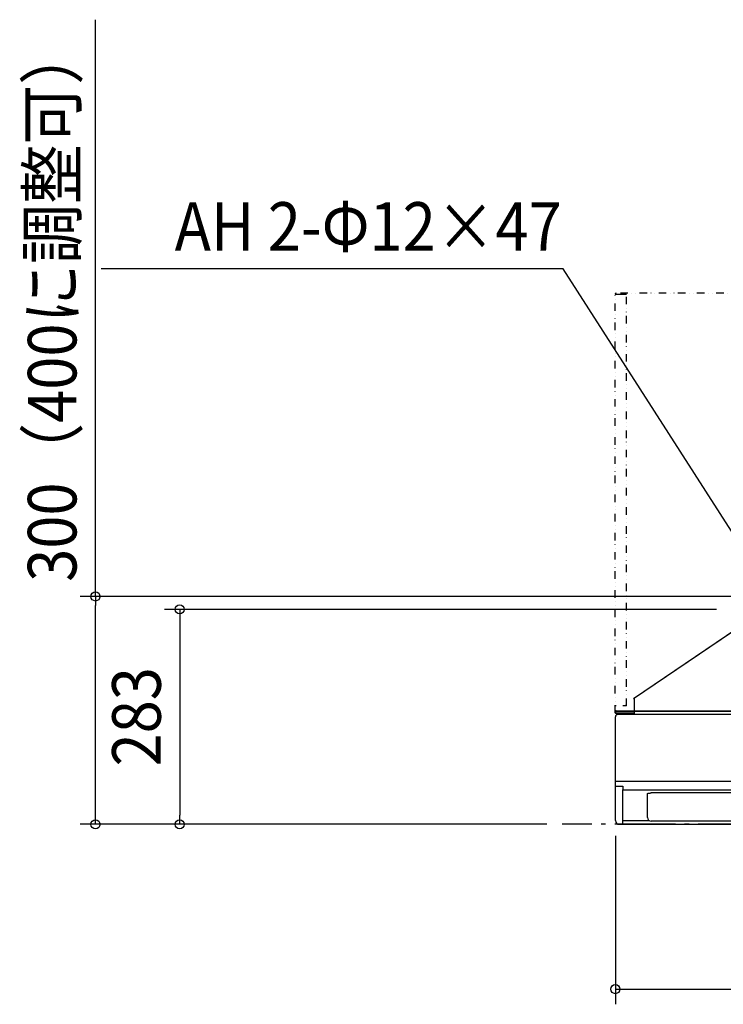
# Model space of a CAD drawing. Extents: x -1234 to 1134, y -237 to 1307.
# Drawn here: x -1234 to -308, y -237 to 1060 of the extents above; entities that cross this region are included whole.
import ezdxf
from ezdxf.enums import TextEntityAlignment as Align

# ---------------------------------------------------------------- set-up
doc = ezdxf.new("R2010")
doc.units = 0
doc.header["$LTSCALE"] = 20
doc.header["$PDMODE"] = 3
doc.header["$PDSIZE"] = -2
doc.linetypes.add('DASHDOT', pattern=[5.5, 4, -0.6, 0.3, -0.6])
doc.linetypes.add('DIVIDE', pattern=[1.25, 0.5, -0.25, 0, -0.25, 0, -0.25])
doc.layers.get('DEFPOINTS').update_dxf_attribs({"linetype": 'CONTINUOUS'})
for name, color, linetype in [('BASIS', 6, 'DASHDOT'), ('DETAIL', 5, 'CONTINUOUS'), ('NOTE', 4, 'CONTINUOUS'), ('OUTLINE', 3, 'CONTINUOUS'), ('SIZE', 30, 'CONTINUOUS')]:
    doc.layers.add(name, color=color, linetype=linetype)
doc.styles.get("Standard").update_dxf_attribs({"font": 'SIMPLEX.shx', "width": 0.9, "height": 64, "bigfont": 'BIGFONT.shx'})

msp = doc.modelspace()

# ---------------------------------------------------------------- linework, layer by layer
at = {"layer": 'BASIS', "color": 6, "linetype": 'DASHDOT'}
msp.add_line((509.3, 0), (-519.9, 0), dxfattribs=at)
at = {"layer": 'DEFPOINTS', "color": 30, "linetype": 'CONTINUOUS'}
for p in [(-1134.3, 300.2), (-1023.3, 0), (-519.9, 0), (-519.9, 0), (-449.8, 5)]:
    msp.add_point(p, dxfattribs=at)
at = {"layer": 'DETAIL', "color": 5, "linetype": 'DIVIDE'}
for p, q in [((-450, 147.1), (-450, 698.5)), ((448.8, 699.7), (-448.8, 699.7)), ((-435, 155.9), (-435, 698.5))]:
    msp.add_line(p, q, dxfattribs=at)
at = {"layer": 'DETAIL', "color": 5, "linetype": 'DASHDOT'}
for p, q in [((-450, 698.5), (-448.8, 698.5)), ((-448.8, 698.5), (-435, 698.5))]:
    msp.add_line(p, q, dxfattribs=at)
at = {"layer": 'DETAIL', "color": 5, "linetype": 'CONTINUOUS'}
for p, q in [((-425.8, 165.9), (-282, 263.3)), ((-448.8, 155.9), (-450, 155.9)), ((-435, 155.9), (-440, 155.9)), ((-437, 155.9), (-435, 157.9)), ((-425.8, 165.9), (-424.8, 165.2)), ((-424.8, 145.2), (-424.8, 165.2)), ((-450, 150.1), (-448.8, 150.1)), ((-449.4, 147.1), (-449.4, 150.1)), ((-449.4, 147.1), (-424.8, 147.1)), ((-448.8, 149.5), (-448.8, 150.1)), ((-448.8, 149.5), (-448.8, 148.9)), ((-448.8, 149.5), (448.8, 149.5)), ((-448.8, 148.9), (446.8, 148.9)), ((-448.8, 146.5), (-424.8, 146.5)), ((-447.8, 144.7), (-447.8, 145.9)), ((-446.8, 144.7), (-447.8, 144.7)), ((-446.8, 149.5), (-446.8, 148.9)), ((-279.8, 144.7), (-446.8, 144.7)), ((-445.8, 144.7), (-445.8, 145.9)), ((-449.8, 5), (-449.8, 141.7)), ((-449.8, 57), (449.2, 57)), ((-449.2, 50.1), (-440, 50.1)), ((-440, 50.1), (-440, 45.3)), ((-440, 0), (-440, 45.3)), ((-440, 45.3), (440, 45.3)), ((-407.5, 40.4), (-407.5, 40.5)), ((-407.5, 40.5), (-407.5, 40.5)), ((-407.5, 40.5), (-407.5, 40.5)), ((-407.5, 40.5), (-407.5, 40.5)), ((-407.5, 40.5), (-407.5, 40.5)), ((-407.5, 40.5), (-407.5, 40.5)), ((-407.5, 40.5), (-407.5, 40.5)), ((-407.5, 40.5), (-407.5, 40.5)), ((-407.5, 40.5), (-407.5, 40.5)), ((-407.5, 40.5), (-407.4, 40.5)), ((-407.5, 40.3), (-407.5, 40.4)), ((-407.5, 40.4), (-407.5, 40.4)), ((-407.5, 40.4), (-407.5, 40.4)), ((-407.5, 40.4), (-407.5, 40.4)), ((-407.5, 40.4), (-407.5, 40.4)), ((-407.5, 40.4), (-407.5, 40.4)), ((-407.5, 40.4), (-407.5, 40.4)), ((-407.5, 40.4), (-407.5, 40.4)), ((-407.5, 40.4), (-407.5, 40.4)), ((-407.5, 40.4), (-407.5, 40.4)), ((-407.5, 40.4), (-407.5, 40.4)), ((-407.5, 40.4), (-407.5, 40.4)), ((-407.5, 40.4), (-407.5, 40.4)), ((-407.5, 40.4), (-407.5, 40.4)), ((-407.5, 40.4), (-407.5, 40.4)), ((-407.5, 40.4), (-407.5, 40.4)), ((-407.5, 40.4), (-407.5, 40.4)), ((-407.5, 40.4), (-407.5, 40.4)), ((-407.5, 40.2), (-407.5, 40.3)), ((-407.5, 40.3), (-407.5, 40.3)), ((-407.5, 40.3), (-407.5, 40.3)), ((-407.5, 40.3), (-407.5, 40.3)), ((-407.5, 40.3), (-407.5, 40.3)), ((-407.5, 40.3), (-407.5, 40.3)), ((-407.5, 40.3), (-407.5, 40.3)), ((-407.5, 40.3), (-407.5, 40.3)), ((-407.5, 40.3), (-407.5, 40.3)), ((-407.5, 40.3), (-407.5, 40.3)), ((-407.5, 40.3), (-407.5, 40.3)), ((-407.5, 40.3), (-407.5, 40.3)), ((-407.5, 40.3), (-407.5, 40.3)), ((-407.5, 40.3), (-407.5, 40.3)), ((-407.5, 40.3), (-407.5, 40.3)), ((-407.5, 40.3), (-407.5, 40.3)), ((-407.5, 40.3), (-407.5, 40.3)), ((-407.5, 40.3), (-407.5, 40.3)), ((-407.5, 9.1), (-407.5, 40.2)), ((-407.5, 40.2), (-407.5, 40.2)), ((-407.5, 40.2), (-407.5, 40.2)), ((-407.5, 40.2), (-407.5, 40.2)), ((-407.5, 40.2), (-407.5, 40.2)), ((-407.5, 40.2), (-407.5, 40.2)), ((-407.5, 40.2), (-407.5, 40.2)), ((-407.5, 40.2), (-407.5, 40.2)), ((-407.5, 40.2), (-407.5, 40.2)), ((-407.5, 40.2), (-407.5, 40.2)), ((-407.5, 40.2), (-407.5, 40.2)), ((-407.5, 40.2), (-407.5, 40.2)), ((-407.5, 40.2), (-407.5, 40.2)), ((-407.4, 40.6), (-407.4, 40.7)), ((-407.4, 40.7), (-407.4, 40.7)), ((-407.4, 40.7), (-407.4, 40.7)), ((-407.4, 40.7), (-407.4, 40.7)), ((-407.4, 40.7), (-407.4, 40.7)), ((-407.4, 40.7), (-407.4, 40.7)), ((-407.4, 40.7), (-407.4, 40.7)), ((-407.4, 40.7), (-407.4, 40.7)), ((-407.4, 40.7), (-407.4, 40.7)), ((-407.4, 40.7), (-407.4, 40.7)), ((-407.4, 40.7), (-407.4, 40.7)), ((-407.4, 40.7), (-407.4, 40.7)), ((-407.4, 40.7), (-407.4, 40.7)), ((-407.4, 40.7), (-407.3, 40.7)), ((-407.4, 40.5), (-407.4, 40.6)), ((-407.4, 40.6), (-407.4, 40.6)), ((-407.4, 40.6), (-407.4, 40.6)), ((-407.4, 40.6), (-407.4, 40.6)), ((-407.4, 40.6), (-407.4, 40.6)), ((-407.4, 40.6), (-407.4, 40.6)), ((-407.4, 40.6), (-407.4, 40.6)), ((-407.4, 40.6), (-407.4, 40.6)), ((-407.4, 40.6), (-407.4, 40.6)), ((-407.4, 40.6), (-407.4, 40.6)), ((-407.4, 40.6), (-407.4, 40.6)), ((-407.4, 40.6), (-407.4, 40.6)), ((-407.4, 40.6), (-407.4, 40.6)), ((-407.4, 40.6), (-407.4, 40.6)), ((-407.4, 40.6), (-407.4, 40.6)), ((-407.4, 40.6), (-407.4, 40.6)), ((-407.4, 40.6), (-407.4, 40.6)), ((-407.4, 40.6), (-407.4, 40.6)), ((-407.4, 40.6), (-407.4, 40.6)), ((-407.4, 40.6), (-407.4, 40.6)), ((-407.4, 40.5), (-407.4, 40.5)), ((-407.4, 40.5), (-407.4, 40.5)), ((-407.4, 40.5), (-407.4, 40.5)), ((-407.4, 40.5), (-407.4, 40.5)), ((-407.4, 40.5), (-407.4, 40.5)), ((-407.4, 40.5), (-407.4, 40.5)), ((-407.4, 40.5), (-407.4, 40.5)), ((-407.4, 40.5), (-407.4, 40.5)), ((-407.4, 40.5), (-407.4, 40.5)), ((-407.3, 40.8), (-407.2, 40.9)), ((-407.3, 40.7), (-407.3, 40.8)), ((-407.3, 40.8), (-407.3, 40.8)), ((-407.3, 40.8), (-407.3, 40.8)), ((-407.3, 40.8), (-407.3, 40.8)), ((-407.3, 40.8), (-407.3, 40.8)), ((-407.3, 40.8), (-407.3, 40.8)), ((-407.3, 40.8), (-407.3, 40.8)), ((-407.3, 40.8), (-407.3, 40.8)), ((-407.3, 40.8), (-407.3, 40.8)), ((-407.3, 40.8), (-407.3, 40.8)), ((-407.3, 40.8), (-407.3, 40.8)), ((-407.3, 40.8), (-407.3, 40.8)), ((-407.3, 40.8), (-407.3, 40.8)), ((-407.3, 40.8), (-407.3, 40.8)), ((-407.3, 40.8), (-407.3, 40.8)), ((-407.3, 40.8), (-407.3, 40.8)), ((-407.3, 40.8), (-407.3, 40.8)), ((-407.3, 40.8), (-407.3, 40.8)), ((-407.3, 40.8), (-407.3, 40.8)), ((-407.3, 40.8), (-407.3, 40.8)), ((-407.3, 40.7), (-407.3, 40.7)), ((-407.3, 40.7), (-407.3, 40.7)), ((-407.3, 40.7), (-407.3, 40.7)), ((-407.3, 40.7), (-407.3, 40.7)), ((-407.3, 40.7), (-407.3, 40.7)), ((-407.3, 40.7), (-407.3, 40.7)), ((-407.3, 40.7), (-407.3, 40.7)), ((-407.2, 40.9), (-407.2, 40.9)), ((-407.2, 40.9), (-407.2, 40.9)), ((-407.2, 40.9), (-407.2, 40.9)), ((-407.2, 40.9), (-407.2, 40.9)), ((-407.2, 40.9), (-407.2, 40.9)), ((-407.2, 40.9), (-407.2, 40.9)), ((-407.2, 40.9), (-407.2, 40.9)), ((-407.2, 40.9), (-407.2, 40.9)), ((-407.2, 40.9), (-407.2, 40.9)), ((-407.2, 40.9), (-407.2, 40.9)), ((-407.2, 40.9), (-407.2, 40.9)), ((-407.2, 40.9), (-407.2, 40.9)), ((-407.2, 40.9), (-407.2, 40.9)), ((-407.2, 40.9), (-407.2, 40.9)), ((-407.2, 40.9), (-407.2, 40.9)), ((-407.2, 40.9), (-407.2, 40.9)), ((-407.2, 40.9), (-407.2, 40.9)), ((-407.2, 40.9), (-407.2, 40.9)), ((-407.2, 40.9), (-407.2, 40.9)), ((-407.2, 40.9), (-407.2, 40.9)), ((-407.2, 40.9), (-407.2, 40.9)), ((-407.2, 40.9), (-407.2, 40.9)), ((-407.2, 40.9), (-407.2, 40.9)), ((-407.2, 40.9), (-407.2, 40.9)), ((-407.2, 40.9), (-407.2, 40.9)), ((-407.2, 40.9), (-407.1, 40.9)), ((-407.1, 40.9), (-407.1, 41)), ((-407.1, 41), (-407.1, 41)), ((-407.1, 41), (-407.1, 41)), ((-407.1, 41), (-407.1, 41)), ((-407.1, 41), (-407.1, 41)), ((-407.1, 41), (-407.1, 41)), ((-407.1, 41), (-407.1, 41)), ((-407.1, 41), (-407.1, 41)), ((-407.1, 41), (-407.1, 41)), ((-407.1, 41), (-407.1, 41)), ((-407.1, 41), (-407.1, 41)), ((-407.1, 41), (-407.1, 41)), ((-407.1, 41), (-407.1, 41)), ((-407.1, 41), (-407.1, 41)), ((-407.1, 41), (-407.1, 41)), ((-407.1, 41), (-407.1, 41)), ((-407.1, 41), (-407.1, 41)), ((-407.1, 41), (-407.1, 41)), ((-407.1, 41), (-407.1, 41)), ((-407.1, 41), (-407.1, 41)), ((-407.1, 41), (-407.1, 41)), ((-407.1, 41), (-407.1, 41)), ((-407.1, 41), (-407.1, 41)), ((-407.1, 41), (-407.1, 41)), ((-407.1, 41), (-407.1, 41)), ((-407.1, 41), (-407.1, 41)), ((-407.1, 41), (-407, 41)), ((-407, 41), (-407, 41.1)), ((-407, 41.1), (-407, 41.1)), ((-407, 41.1), (-407, 41.1)), ((-407, 41.1), (-407, 41.1)), ((-407, 41.1), (-407, 41.1)), ((-407, 41.1), (-407, 41.1)), ((-407, 41.1), (-407, 41.1)), ((-407, 41.1), (-407, 41.1)), ((-407, 41.1), (-407, 41.1)), ((-407, 41.1), (-407, 41.1)), ((-407, 41.1), (-407, 41.1)), ((-407, 41.1), (-407, 41.1)), ((-407, 41.1), (-407, 41.1)), ((-407, 41.1), (-407, 41.1)), ((-407, 41.1), (-407, 41.1)), ((-407, 41.1), (-406.9, 41.1)), ((-407, 41), (-407, 41)), ((-407, 41), (-407, 41)), ((-407, 41), (-407, 41)), ((-407, 41), (-407, 41)), ((-407, 41), (-407, 41)), ((-407, 41), (-407, 41)), ((-407, 41), (-407, 41)), ((-407, 41), (-407, 41)), ((-407, 41), (-407, 41)), ((-407, 41), (-407, 41)), ((-407, 41), (-407, 41)), ((-407, 41), (-407, 41)), ((-406.9, 41.1), (-406.9, 41.1)), ((-406.9, 41.1), (-406.9, 41.1)), ((-406.9, 41.1), (-406.9, 41.1)), ((-406.9, 41.1), (-406.9, 41.1)), ((-406.9, 41.1), (-406.9, 41.1)), ((-406.9, 41.1), (-406.9, 41.1)), ((-406.9, 41.1), (-406.9, 41.1)), ((-406.9, 41.1), (-406.9, 41.1)), ((-406.9, 41.1), (-406.9, 41.1)), ((-406.9, 41.1), (-406.9, 41.1)), ((-406.9, 41.1), (-406.9, 41.1)), ((-406.9, 41.1), (-406.9, 41.1)), ((-406.9, 41.1), (-406.9, 41.1)), ((-406.9, 41.1), (-406.9, 41.1)), ((-406.9, 41.1), (-406.9, 41.1)), ((-406.9, 41.1), (-406.9, 41.1)), ((-406.9, 41.1), (-406.9, 41.1)), ((-406.9, 41.1), (-406.9, 41.1)), ((-406.9, 41.1), (-406.9, 41.1)), ((-406.9, 41.1), (-406.9, 41.1)), ((-406.9, 41.1), (-406.9, 41.1)), ((-406.9, 41.1), (-406.9, 41.1)), ((-406.9, 41.1), (-406.9, 41.1)), ((-406.9, 41.1), (-406.9, 41.1)), ((-406.9, 41.1), (-406.9, 41.1)), ((-406.9, 41.1), (-406.9, 41.1)), ((-406.9, 41.1), (-406.9, 41.1)), ((-406.9, 41.1), (-406.9, 41.1)), ((-406.9, 41.1), (-406.9, 41.1)), ((-406.9, 41.1), (-406.8, 41.1)), ((-406.8, 41.1), (-406.8, 41.1)), ((-406.8, 41.1), (-406.8, 41.1)), ((-406.8, 41.1), (-406.8, 41.1)), ((-406.8, 41.1), (-406.8, 41.1)), ((-406.8, 41.1), (-406.8, 41.1)), ((-406.8, 41.1), (-406.8, 41.2)), ((-406.8, 41.2), (-406.8, 41.2)), ((-406.8, 41.2), (-406.8, 41.2)), ((-406.8, 41.2), (-406.7, 41.2)), ((-406.8, 41.1), (-406.8, 41.1)), ((-406.8, 41.1), (-406.8, 41.1)), ((-406.8, 41.1), (-406.8, 41.1)), ((-406.8, 41.1), (-406.8, 41.1)), ((-406.8, 41.1), (-406.8, 41.1)), ((-406.8, 41.1), (-406.8, 41.1)), ((-406.8, 41.1), (-406.8, 41.1)), ((-406.8, 41.1), (-406.8, 41.1)), ((-406.8, 41.1), (-406.8, 41.1)), ((-406.8, 41.1), (-406.8, 41.1)), ((-406.8, 41.1), (-406.8, 41.1)), ((-406.8, 41.1), (-406.8, 41.1)), ((-406.8, 41.1), (-406.8, 41.1)), ((-406.8, 41.1), (-406.8, 41.1)), ((-406.8, 41.1), (-406.8, 41.1)), ((-406.8, 41.1), (-406.8, 41.1)), ((-406.8, 41.1), (-406.8, 41.1)), ((-406.8, 41.1), (-406.8, 41.1)), ((-406.8, 41.1), (-406.8, 41.1)), ((-406.8, 41.1), (-406.8, 41.1)), ((-406.8, 41.1), (-406.8, 41.1)), ((-406.8, 41.1), (-406.8, 41.1)), ((-406.8, 41.1), (-406.8, 41.1)), ((-406.8, 41.1), (-406.8, 41.1)), ((-406.8, 41.1), (-406.8, 41.1)), ((-406.8, 41.1), (-406.8, 41.1)), ((-406.8, 41.1), (-406.8, 41.1)), ((-406.8, 41.1), (-406.8, 41.1)), ((-406.7, 41.2), (-406.7, 41.2)), ((-406.7, 41.2), (-406.7, 41.2)), ((-406.7, 41.2), (-406.7, 41.2)), ((-406.7, 41.2), (-406.7, 41.2)), ((-406.7, 41.2), (-406.7, 41.2)), ((-406.7, 41.2), (-406.7, 41.2)), ((-406.7, 41.2), (-406.7, 41.2)), ((-406.7, 41.2), (-406.7, 41.2)), ((-406.7, 41.2), (-406.7, 41.2)), ((-406.7, 41.2), (-406.7, 41.2)), ((-406.7, 41.2), (-406.7, 41.2)), ((-406.7, 41.2), (-406.7, 41.2)), ((-406.7, 41.2), (-406.7, 41.2)), ((-406.7, 41.2), (-406.7, 41.2)), ((-406.7, 41.2), (-406.7, 41.2)), ((-406.7, 41.2), (-406.7, 41.2)), ((-406.7, 41.2), (-406.7, 41.2)), ((-406.7, 41.2), (-406.7, 41.2)), ((-406.7, 41.2), (-406.7, 41.2)), ((-406.7, 41.2), (-406.7, 41.2)), ((-406.7, 41.2), (-406.7, 41.2)), ((-406.7, 41.2), (-406.7, 41.2)), ((-406.7, 41.2), (-406.7, 41.2)), ((-406.7, 41.2), (-406.7, 41.2)), ((-406.7, 41.2), (-406.7, 41.2)), ((-406.7, 41.2), (-406.7, 41.2)), ((-406.7, 41.2), (-406.7, 41.2)), ((-406.7, 41.2), (-406.7, 41.2)), ((-406.7, 41.2), (-406.7, 41.2)), ((-406.7, 41.2), (-406.7, 41.2)), ((-406.7, 41.2), (-406.7, 41.2)), ((-406.7, 41.2), (-406.7, 41.2)), ((-406.7, 41.2), (-406.7, 41.2)), ((-406.7, 41.2), (-406.7, 41.2)), ((-406.7, 41.2), (-406.7, 41.2)), ((-406.7, 41.2), (-406.7, 41.2)), ((-406.7, 41.2), (-406.7, 41.2)), ((-406.7, 41.2), (-406.7, 41.2)), ((-406.7, 41.2), (-406.7, 41.2)), ((-406.7, 41.2), (-406.7, 41.2)), ((-406.7, 41.2), (-406.7, 41.2)), ((-406.7, 41.2), (-406.7, 41.2)), ((-406.7, 41.2), (-406.7, 41.2)), ((-406.7, 41.2), (-406.7, 41.2)), ((-406.7, 41.2), (-406.7, 41.2)), ((-406.7, 41.2), (-406.7, 41.2)), ((-406.7, 41.2), (-406.7, 41.2)), ((-406.7, 41.2), (-406.7, 41.2)), ((-406.7, 41.2), (-406.6, 41.2)), ((-406.6, 41.2), (-406.6, 41.2)), ((-406.6, 41.2), (-406.6, 41.2)), ((-406.6, 41.2), (-406.6, 41.2)), ((-406.6, 41.2), (-406.6, 41.2)), ((-406.6, 41.2), (-406.6, 41.2)), ((-406.6, 41.2), (-406.6, 41.2)), ((-406.6, 41.2), (-406.6, 41.2)), ((-406.6, 41.2), (-406.6, 41.2)), ((-406.6, 41.2), (-406.6, 41.2)), ((-406.6, 41.2), (-406.6, 41.2)), ((-406.6, 41.2), (-406.6, 41.2)), ((-406.6, 41.2), (-406.6, 41.2)), ((-406.6, 41.2), (-406.6, 41.2)), ((-406.6, 41.2), (-406.6, 41.2)), ((-406.6, 41.2), (-406.6, 41.2)), ((-406.6, 41.2), (-406.6, 41.2)), ((-406.6, 41.2), (-406.6, 41.2)), ((-406.6, 41.2), (-406.6, 41.2)), ((-406.6, 41.2), (-406.6, 41.2)), ((-406.6, 41.2), (-406.6, 41.2)), ((-406.6, 41.2), (-406.6, 41.2)), ((-406.6, 41.2), (-406.6, 41.2)), ((-406.6, 41.2), (-406.6, 41.2)), ((-406.6, 41.2), (-406.6, 41.2)), ((-406.6, 41.2), (-406.6, 41.2)), ((-406.6, 41.2), (-406.6, 41.2)), ((-406.6, 41.2), (-406.6, 41.2)), ((-406.6, 41.2), (-406.6, 41.2)), ((-406.6, 41.2), (-406.6, 41.2)), ((-406.6, 41.2), (-406.6, 41.2)), ((-406.6, 41.2), (-406.6, 41.2)), ((-406.6, 41.2), (-406.6, 41.2)), ((-406.6, 41.2), (-406.6, 41.2)), ((-406.6, 41.2), (-406.6, 41.2)), ((-406.6, 41.2), (-406.6, 41.2)), ((-406.6, 41.2), (-406.6, 41.2)), ((-406.6, 41.2), (-406.6, 41.2)), ((-406.6, 41.2), (-406.6, 41.2)), ((-406.6, 41.2), (-406.6, 41.2)), ((-406.6, 41.2), (-406.6, 41.2)), ((-406.6, 41.2), (-406.6, 41.2)), ((-406.6, 41.2), (-406.6, 41.2)), ((-406.6, 41.2), (-406.6, 41.2)), ((-406.6, 41.2), (-406.6, 41.2)), ((-406.6, 41.2), (-406.6, 41.2)), ((-406.6, 41.2), (-406.6, 41.2)), ((-406.6, 41.2), (-406.6, 41.2)), ((-406.6, 41.2), (-406.6, 41.2)), ((-406.6, 41.2), (-406.6, 41.2)), ((-406.6, 41.2), (-406.6, 41.2)), ((-406.6, 41.2), (-406.6, 41.2)), ((-406.6, 41.2), (-406.6, 41.2)), ((-406.6, 41.2), (-406.6, 41.2)), ((-406.6, 41.2), (-406.6, 41.2)), ((-406.6, 41.2), (-406.6, 41.2)), ((-406.6, 41.2), (-406.6, 41.2)), ((-406.6, 41.2), (-406.6, 41.2)), ((-406.6, 41.2), (-406.6, 41.2)), ((-406.6, 41.2), (-406.6, 41.2)), ((-406.6, 41.2), (-406.6, 41.2)), ((-406.6, 41.2), (-406.6, 41.2)), ((-406.6, 41.2), (-406.5, 41.2)), ((-406.5, 41.2), (-406.5, 41.2)), ((-406.5, 41.2), (-406.5, 41.2)), ((-406.5, 41.2), (-406.5, 41.2)), ((-406.5, 41.2), (-406.5, 41.2)), ((-406.5, 41.2), (-406.5, 41.2)), ((-406.5, 41.2), (-406.5, 41.2)), ((-406.5, 41.2), (-406.5, 41.2)), ((-406.5, 41.2), (-406.5, 41.2)), ((-406.5, 41.2), (-406.5, 41.2)), ((-406.5, 41.2), (-406.5, 41.2)), ((-406.5, 41.2), (-406.5, 41.2)), ((-406.5, 41.2), (-406.5, 41.2)), ((-406.5, 41.2), (-406.5, 41.2)), ((-406.5, 41.2), (-406.5, 41.2)), ((-406.5, 41.2), (-406.5, 41.2)), ((-406.5, 41.2), (-406.5, 41.2)), ((-406.5, 41.2), (-406.5, 41.2)), ((-406.5, 41.2), (-406.5, 41.2)), ((-406.5, 41.2), (-406.5, 41.2)), ((-406.5, 41.2), (-406.5, 41.2)), ((-406.5, 41.2), (-406.5, 41.2)), ((-406.5, 41.2), (-406.5, 41.2)), ((-406.5, 41.2), (-406.5, 41.2)), ((-406.5, 41.2), (-406.5, 41.2)), ((-406.5, 41.2), (-406.5, 41.2)), ((-406.5, 41.2), (-406.5, 41.2)), ((-406.5, 41.2), (-406.5, 41.2)), ((-406.5, 41.2), (-406.5, 41.2)), ((-406.5, 41.2), (-406.5, 41.2)), ((-406.5, 41.2), (-406.5, 41.2)), ((-406.5, 41.2), (-406.5, 41.2)), ((-406.5, 41.2), (-406.5, 41.2)), ((-406.5, 41.2), (-406.5, 41.2)), ((-406.5, 41.2), (-406.5, 41.2)), ((-406.5, 41.2), (-406.5, 41.2)), ((-406.5, 41.2), (-406.5, 41.2)), ((-406.5, 41.2), (-406.5, 41.2)), ((-406.5, 41.2), (-406.5, 41.2)), ((-406.5, 41.2), (-406.5, 41.2)), ((-406.5, 41.2), (-406.5, 41.2)), ((-406.5, 41.2), (-406.5, 41.2)), ((-406.5, 41.2), (-406.5, 41.2)), ((-406.5, 41.2), (-406.5, 41.2)), ((-406.5, 41.2), (-406.5, 41.2)), ((-406.5, 41.2), (-406.5, 41.2)), ((-406.5, 41.2), (-406.5, 41.2)), ((-406.5, 41.2), (-406.5, 41.2)), ((-406.5, 41.2), (-406.5, 41.2)), ((-406.5, 41.2), (-406.5, 41.2)), ((-406.5, 41.2), (-406.5, 41.2)), ((-406.5, 41.2), (-406.5, 41.2)), ((-406.5, 41.2), (-406.5, 41.2)), ((-406.5, 41.2), (-406.5, 41.2)), ((-406.5, 41.2), (-406.5, 41.2)), ((-406.5, 41.2), (-406.5, 41.2)), ((-406.5, 41.2), (-406.5, 41.2)), ((-406.5, 41.2), (-406.5, 41.2)), ((-406.5, 41.2), (-406.5, 41.2)), ((-406.5, 41.2), (-406.5, 41.2)), ((-406.5, 41.2), (-406.5, 41.2)), ((-406.5, 41.2), (-406.4, 41.2)), ((-406.4, 41.2), (-406.4, 41.2)), ((-406.4, 41.2), (-406.4, 41.2)), ((-406.4, 41.2), (-406.4, 41.2)), ((-406.4, 41.2), (-406.4, 41.2)), ((-406.4, 41.2), (-406.4, 41.2)), ((-406.4, 41.2), (-406.4, 41.2)), ((-406.4, 41.2), (-406.4, 41.2)), ((-406.4, 41.2), (-406.4, 41.2)), ((-406.4, 41.2), (-406.4, 41.2)), ((-406.4, 41.2), (-406.4, 41.2)), ((-406.4, 41.2), (-406.4, 41.2)), ((-406.4, 41.2), (-406.4, 41.2)), ((-406.4, 41.2), (-406.4, 41.2)), ((-406.4, 41.2), (-406.4, 41.2)), ((-406.4, 41.2), (-406.4, 41.2)), ((-406.4, 41.2), (-406.4, 41.2)), ((-406.4, 41.2), (-406.4, 41.2)), ((-406.4, 41.2), (-406.4, 41.2)), ((-406.4, 41.2), (-406.4, 41.2)), ((-406.4, 41.2), (-406.4, 41.2)), ((-406.4, 41.2), (-406.4, 41.2)), ((-406.4, 41.2), (-406.4, 41.2)), ((-406.4, 41.2), (-406.4, 41.2)), ((-406.4, 41.2), (-406.4, 41.2)), ((-406.4, 41.2), (-406.4, 41.2)), ((-406.4, 41.2), (-406.4, 41.2)), ((-406.4, 41.2), (-406.4, 41.2)), ((-406.4, 41.2), (-406.4, 41.2)), ((-406.4, 41.2), (-406.4, 41.2)), ((-406.4, 41.2), (-406.4, 41.2)), ((-406.4, 41.2), (-406.4, 41.2)), ((-406.4, 41.2), (-406.4, 41.2)), ((-406.4, 41.2), (-406.4, 41.2)), ((-406.4, 41.2), (-406.4, 41.2)), ((-406.4, 41.2), (-406.4, 41.2)), ((-406.4, 41.2), (-406.4, 41.2)), ((-406.4, 41.2), (-406.4, 41.2)), ((-406.4, 41.2), (-406.4, 41.2)), ((-406.4, 41.2), (-406.4, 41.2)), ((-406.4, 41.2), (-406.4, 41.2)), ((-406.4, 41.2), (-406.4, 41.2)), ((-406.4, 41.2), (-406.4, 41.2)), ((-406.4, 41.2), (-406.4, 41.2)), ((-406.4, 41.2), (-406.4, 41.2)), ((-406.4, 41.2), (-406.4, 41.2)), ((-406.4, 41.2), (-406.4, 41.2)), ((-406.4, 41.2), (-406.4, 41.2)), ((-406.4, 41.2), (-406.4, 41.2)), ((-406.4, 41.2), (-406.3, 41.2)), ((-406.3, 41.2), (-406.3, 41.2)), ((-406.3, 41.2), (-406.3, 41.2)), ((-406.3, 41.2), (-406.3, 41.2)), ((-406.3, 41.2), (-406.3, 41.2)), ((-406.3, 41.2), (-406.3, 41.2)), ((-406.3, 41.2), (-406.3, 41.2)), ((-406.3, 41.2), (-406.3, 41.2)), ((-406.3, 41.2), (-406.3, 41.2)), ((-406.3, 41.2), (-406.3, 41.2)), ((-406.3, 41.2), (-406.3, 41.2)), ((-406.3, 41.2), (-406.3, 41.2)), ((-406.3, 41.2), (-406.3, 41.2)), ((-406.3, 41.2), (-406.3, 41.2)), ((-406.3, 41.2), (-406.3, 41.2)), ((-406.3, 41.2), (-406.3, 41.2)), ((-406.3, 41.2), (-406.3, 41.2)), ((-406.3, 41.2), (-406.3, 41.2)), ((-406.3, 41.2), (-406.3, 41.2)), ((-406.3, 41.2), (-406.3, 41.2)), ((-406.3, 41.2), (-406.3, 41.2)), ((-406.3, 41.2), (-406.3, 41.2)), ((-406.3, 41.2), (-406.3, 41.2)), ((-406.3, 41.2), (-406.3, 41.2)), ((-406.3, 41.2), (-406.3, 41.2)), ((-406.3, 41.2), (-406.3, 41.2)), ((-406.3, 41.2), (-406.3, 41.2)), ((-406.3, 41.2), (-406.3, 41.2)), ((-406.3, 41.2), (-406.3, 41.2)), ((-406.3, 41.2), (-406.3, 41.2)), ((-406.3, 41.2), (-406.3, 41.2)), ((-406.3, 41.2), (-406.3, 41.2)), ((-406.3, 41.2), (-406.3, 41.2)), ((-406.3, 41.2), (-406.3, 41.2)), ((-406.3, 41.2), (-406.3, 41.2)), ((-406.3, 41.2), (-406.3, 41.2)), ((-406.3, 41.2), (-406.3, 41.2)), ((-406.3, 41.2), (-406.2, 41.2)), ((-406.2, 41.2), (-406.2, 41.2)), ((-406.2, 41.2), (-406.2, 41.2)), ((-406.2, 41.2), (-406.2, 41.2)), ((-406.2, 41.2), (-406.2, 41.2)), ((-406.2, 41.2), (-406.2, 41.2)), ((-406.2, 41.2), (-406.2, 41.2)), ((-406.2, 41.2), (-406.2, 41.2)), ((-406.2, 41.2), (-406.2, 41.2)), ((-406.2, 41.2), (-406.2, 41.2)), ((-406.2, 41.2), (-406.2, 41.2)), ((-406.2, 41.2), (-406.2, 41.2)), ((-406.2, 41.2), (-406.2, 41.2)), ((-406.2, 41.2), (-406.2, 41.2)), ((-406.2, 41.2), (-406.2, 41.2)), ((-406.2, 41.2), (-406.2, 41.2)), ((-406.2, 41.2), (-406.2, 41.2)), ((-406.2, 41.2), (-406.2, 41.2)), ((-406.2, 41.2), (-406.2, 41.2)), ((-406.2, 41.2), (-406.2, 41.2)), ((-406.2, 41.2), (-406.2, 41.2)), ((-406.2, 41.2), (-406.2, 41.2)), ((-406.2, 41.2), (-406.2, 41.2)), ((-406.2, 41.2), (-406.2, 41.2)), ((-406.2, 41.2), (-406.2, 41.2)), ((-406.2, 41.2), (-406.2, 41.2)), ((-406.2, 41.2), (-406.2, 41.2)), ((-406.2, 41.2), (-406.2, 41.2)), ((-406.2, 41.2), (-406.2, 41.2)), ((-406.2, 41.2), (-406.2, 41.2)), ((-406.2, 41.2), (-406.2, 41.2)), ((-406.2, 41.2), (-406.1, 41.2)), ((-406.1, 41.2), (-406.1, 41.2)), ((-406.1, 41.2), (-406.1, 41.2)), ((-406.1, 41.2), (-406.1, 41.2)), ((-406.1, 41.2), (-406.1, 41.2)), ((-406.1, 41.2), (-406.1, 41.2)), ((-406.1, 41.2), (-406.1, 41.2)), ((-406.1, 41.2), (-406.1, 41.2)), ((-406.1, 41.2), (-406.1, 41.2)), ((-406.1, 41.2), (-406.1, 41.2)), ((-406.1, 41.2), (-406.1, 41.2)), ((-406.1, 41.2), (-406.1, 41.2)), ((-406.1, 41.2), (-406.1, 41.2)), ((-406.1, 41.2), (-406.1, 41.2)), ((-406.1, 41.2), (-406.1, 41.2)), ((-406.1, 41.2), (-406.1, 41.2)), ((-406.1, 41.2), (-406.1, 41.2)), ((-406.1, 41.2), (-406.1, 41.2)), ((-406.1, 41.2), (-406.1, 41.2)), ((-406.1, 41.2), (-406.1, 41.2)), ((-406.1, 41.2), (-406.1, 41.2)), ((-406.1, 41.2), (-406.1, 41.2)), ((-406.1, 41.2), (-406.1, 41.2)), ((-406.1, 41.2), (-406.1, 41.2)), ((-406.1, 41.2), (-406.1, 41.2)), ((-406.1, 41.2), (-406, 41.2)), ((-406, 41.2), (-406, 41.2)), ((-406, 41.2), (-406, 41.2)), ((-406, 41.2), (-406, 41.2)), ((-406, 41.2), (-406, 41.2)), ((-406, 41.2), (-406, 41.2)), ((-406, 41.2), (-406, 41.2)), ((-406, 41.2), (-406, 41.2)), ((-406, 41.2), (-406, 41.2)), ((-406, 41.2), (-406, 41.2)), ((-406, 41.2), (-406, 41.2)), ((-406, 41.2), (-406, 41.2)), ((-406, 41.2), (-406, 41.2)), ((-406, 41.2), (-406, 41.2)), ((-406, 41.2), (-406, 41.2)), ((-406, 41.2), (-406, 41.2)), ((-406, 41.2), (-406, 41.2)), ((-406, 41.2), (-406, 41.2)), ((-406, 41.2), (-406, 41.2)), ((-406, 41.2), (-406, 41.2)), ((-406, 41.2), (-406, 41.2)), ((-406, 41.2), (-405.9, 41.2)), ((-405.9, 41.2), (-405.9, 41.2)), ((-405.9, 41.2), (-405.9, 41.2)), ((-405.9, 41.2), (-405.9, 41.2)), ((-405.9, 41.2), (-405.9, 41.2)), ((-405.9, 41.2), (-405.9, 41.2)), ((-405.9, 41.2), (-405.9, 41.2)), ((-405.9, 41.2), (-405.9, 41.2)), ((-405.9, 41.2), (-405.9, 41.2)), ((-405.9, 41.2), (-405.9, 41.2)), ((-405.9, 41.2), (-405.9, 41.2)), ((-405.9, 41.2), (-405.9, 41.2)), ((-405.9, 41.2), (-405.9, 41.2)), ((-405.9, 41.2), (-405.9, 41.2)), ((-405.9, 41.2), (-405.9, 41.2)), ((-405.9, 41.2), (-405.9, 41.2)), ((-405.9, 41.2), (-405.9, 41.2)), ((-405.9, 41.2), (-405.9, 41.2)), ((-405.9, 41.2), (-405.9, 41.2)), ((-405.9, 41.2), (-405.8, 41.2)), ((-405.8, 41.2), (-405.8, 41.2)), ((-405.8, 41.2), (-405.8, 41.2)), ((-405.8, 41.2), (-405.8, 41.2)), ((-405.8, 41.2), (-405.8, 41.2)), ((-405.8, 41.2), (-405.8, 41.2)), ((-405.8, 41.2), (-405.8, 41.2)), ((-405.8, 41.2), (-405.8, 41.2)), ((-405.8, 41.2), (-405.8, 41.2)), ((-405.8, 41.2), (-405.8, 41.2)), ((-405.8, 41.2), (-405.8, 41.2)), ((-405.8, 41.2), (-405.8, 41.2)), ((-405.8, 41.2), (-405.8, 41.2)), ((-405.8, 41.2), (-405.8, 41.2)), ((-405.8, 41.2), (-405.8, 41.2)), ((-405.8, 41.2), (-405.8, 41.2)), ((-405.8, 41.2), (-405.7, 41.2)), ((-405.7, 41.2), (-405.7, 41.2)), ((-405.7, 41.2), (-405.7, 41.2)), ((-405.7, 41.2), (-405.7, 41.2)), ((-405.7, 41.2), (-405.7, 41.2)), ((-405.7, 41.2), (-405.7, 41.2)), ((-405.7, 41.2), (-405.7, 41.2)), ((-405.7, 41.2), (-405.7, 41.2)), ((-405.7, 41.2), (-405.7, 41.2)), ((-405.7, 41.2), (-405.7, 41.2)), ((-405.7, 41.2), (-405.7, 41.2)), ((-405.7, 41.2), (-405.7, 41.2)), ((-405.7, 41.2), (-405.7, 41.2)), ((-405.7, 41.2), (-405.7, 41.2)), ((-405.7, 41.2), (-405.7, 41.2)), ((-405.7, 41.2), (-405.7, 41.2)), ((-405.7, 41.2), (-405.6, 41.2)), ((-405.6, 41.2), (-405.6, 41.2)), ((-405.6, 41.2), (-405.6, 41.2)), ((-405.6, 41.2), (-405.6, 41.2)), ((-405.6, 41.2), (-405.6, 41.2)), ((-405.6, 41.2), (-405.6, 41.2)), ((-405.6, 41.2), (-405.6, 41.2)), ((-405.6, 41.2), (-405.6, 41.2)), ((-405.6, 41.2), (-405.6, 41.2)), ((-405.6, 41.2), (-405.6, 41.2)), ((-405.6, 41.2), (-405.6, 41.2)), ((-405.6, 41.2), (-405.6, 41.2)), ((-405.6, 41.2), (-405.5, 41.2)), ((-405.5, 41.2), (-405.5, 41.2)), ((-405.5, 41.2), (-405.5, 41.2)), ((-405.5, 41.2), (-405.5, 41.2)), ((-405.5, 41.2), (-405.5, 41.2)), ((-405.5, 41.2), (-405.5, 41.2)), ((-405.5, 41.2), (-405.5, 41.2)), ((-405.5, 41.2), (-405.5, 41.2)), ((-405.5, 41.2), (-405.5, 41.2)), ((-405.5, 41.2), (-405.5, 41.2)), ((-405.5, 41.2), (-405.5, 41.2)), ((-405.5, 41.2), (-405.5, 41.2)), ((-405.5, 41.2), (-405.4, 41.2)), ((-405.4, 41.2), (-405.4, 41.2)), ((-405.4, 41.2), (-405.4, 41.2)), ((-405.4, 41.2), (-405.4, 41.2)), ((-405.4, 41.2), (-405.4, 41.2)), ((-405.4, 41.2), (-405.4, 41.2)), ((-405.4, 41.2), (-405.4, 41.2)), ((-405.4, 41.2), (-405.4, 41.2)), ((-405.4, 41.2), (-405.4, 41.2)), ((-405.4, 41.2), (-405.4, 41.2)), ((-405.4, 41.2), (-405.4, 41.2)), ((-405.4, 41.2), (-405.4, 41.2)), ((-405.4, 41.2), (-405.4, 41.2)), ((-405.4, 41.2), (-405.3, 41.2)), ((-405.3, 41.2), (-405.3, 41.2)), ((-405.3, 41.2), (-405.3, 41.2)), ((-405.3, 41.2), (-405.3, 41.2)), ((-405.3, 41.2), (-405.3, 41.2)), ((-405.3, 41.2), (-405.3, 41.2)), ((-405.3, 41.2), (-405.3, 41.2)), ((-405.3, 41.2), (-405.3, 41.2)), ((-405.3, 41.2), (-405.3, 41.2)), ((-405.3, 41.2), (-405.2, 41.2)), ((-405.2, 41.2), (-405.2, 41.2)), ((-405.2, 41.2), (-405.2, 41.2)), ((-405.2, 41.2), (-405.2, 41.2)), ((-405.2, 41.2), (-405.2, 41.2)), ((-405.2, 41.2), (-405.2, 41.2)), ((-405.2, 41.2), (-405.2, 41.2)), ((-405.2, 41.2), (-405.2, 41.2)), ((-405.2, 41.2), (-405.2, 41.2)), ((-405.2, 41.2), (-405.2, 41.2)), ((-405.2, 41.2), (-405.1, 41.2)), ((-405.1, 41.2), (-405.1, 41.2)), ((-405.1, 41.2), (-405.1, 41.2)), ((-405.1, 41.2), (-405.1, 41.2)), ((-405.1, 41.2), (-405.1, 41.2)), ((-405.1, 41.2), (-405.1, 41.2)), ((-405.1, 41.2), (-405.1, 41.2)), ((-405.1, 41.2), (-405.1, 41.2)), ((-405.1, 41.2), (-405.1, 41.2)), ((-405.1, 41.2), (-405, 41.2)), ((-405, 41.2), (-405, 41.2)), ((-405, 41.2), (-405, 41.2)), ((-405, 41.2), (-405, 41.2)), ((-405, 41.2), (-405, 41.2)), ((-405, 41.2), (-405, 41.2)), ((-405, 41.2), (-405, 41.2)), ((-405, 41.2), (-405, 41.2)), ((-405, 41.2), (-405, 41.2)), ((-405, 41.2), (-404.9, 41.2)), ((-404.9, 41.2), (-404.9, 41.2)), ((-404.9, 41.2), (-404.9, 41.2)), ((-404.9, 41.2), (-404.9, 41.2)), ((-404.9, 41.2), (-404.9, 41.2)), ((-404.9, 41.2), (-404.9, 41.2)), ((-404.9, 41.2), (-404.9, 41.2)), ((-404.9, 41.2), (-404.9, 41.2)), ((-404.9, 41.2), (-404.8, 41.2)), ((-404.8, 41.2), (-404.8, 41.2)), ((-404.8, 41.2), (-404.8, 41.2)), ((-404.8, 41.2), (-404.8, 41.2)), ((-404.8, 41.2), (-404.8, 41.2)), ((-404.8, 41.2), (-404.8, 41.2)), ((-404.8, 41.2), (-404.8, 41.2)), ((-404.8, 41.2), (-404.8, 41.2)), ((-404.8, 41.2), (-404.7, 41.2)), ((-404.7, 41.2), (-404.7, 41.2)), ((-404.7, 41.2), (-404.7, 41.2)), ((-404.7, 41.2), (-404.7, 41.2)), ((-404.7, 41.2), (-404.7, 41.2)), ((-404.7, 41.2), (-404.7, 41.2)), ((-404.7, 41.2), (-404.7, 41.2)), ((-404.7, 41.2), (-404.7, 41.2)), ((-404.7, 41.2), (-404.6, 41.2)), ((-404.6, 41.2), (-404.6, 41.2)), ((-404.6, 41.2), (-404.6, 41.2)), ((-404.6, 41.2), (-404.6, 41.2)), ((-404.6, 41.2), (-404.6, 41.2)), ((-404.6, 41.2), (-404.6, 41.2)), ((-404.6, 41.2), (-404.6, 41.2)), ((-404.6, 41.2), (-404.6, 41.2)), ((-404.6, 41.2), (-404.5, 41.2)), ((-404.5, 41.2), (-404.5, 41.2)), ((-404.5, 41.2), (-404.5, 41.2)), ((-404.5, 41.2), (-404.5, 41.2)), ((-404.5, 41.2), (-404.5, 41.2)), ((-404.5, 41.2), (-404.5, 41.2)), ((-404.5, 41.2), (-404.5, 41.2)), ((-404.5, 41.2), (-404.4, 41.2)), ((-404.4, 41.2), (-404.4, 41.2)), ((-404.4, 41.2), (-404.4, 41.2)), ((-404.4, 41.2), (-404.4, 41.2)), ((-404.4, 41.2), (-404.4, 41.2)), ((-404.4, 41.2), (-404.4, 41.2)), ((-404.4, 41.2), (-404.4, 41.2)), ((-404.4, 41.2), (-404.4, 41.2)), ((-404.4, 41.2), (-404.3, 41.2)), ((-404.3, 41.2), (-404.3, 41.2)), ((-404.3, 41.2), (-404.3, 41.2)), ((-404.3, 41.2), (-404.3, 41.2)), ((-404.3, 41.2), (-404.3, 41.2)), ((-404.3, 41.2), (-404.3, 41.2)), ((-404.3, 41.2), (-404.3, 41.2)), ((-404.3, 41.2), (-404.2, 41.2)), ((-404.2, 41.2), (-404.2, 41.2)), ((-404.2, 41.2), (-404.2, 41.2)), ((-404.2, 41.2), (-404.2, 41.2)), ((-404.2, 41.2), (-404.2, 41.2)), ((-404.2, 41.2), (-404.2, 41.2)), ((-404.2, 41.2), (-404.2, 41.2)), ((-404.2, 41.2), (-404.1, 41.2)), ((-404.1, 41.2), (-404.1, 41.2)), ((-404.1, 41.2), (-404.1, 41.2)), ((-404.1, 41.2), (-404.1, 41.2)), ((-404.1, 41.2), (-404.1, 41.2)), ((-404.1, 41.2), (-404.1, 41.2)), ((-404.1, 41.2), (-404.1, 41.2)), ((-404.1, 41.2), (-404.1, 41.2)), ((-404.1, 41.2), (-404, 41.2)), ((-404, 41.2), (-404, 41.2)), ((-404, 41.2), (-403.9, 41.2)), ((-404, 41.2), (-404, 41.2)), ((-404, 41.2), (-404, 41.2)), ((-404, 41.2), (-404, 41.2)), ((-404, 41.2), (-404, 41.2)), ((-404, 41.2), (-404, 41.2)), ((-403.9, 41.2), (-403.9, 41.2)), ((-403.9, 41.2), (-403.9, 41.3)), ((-403.9, 41.3), (-403.9, 41.3)), ((-403.9, 41.3), (-403.9, 41.3)), ((-403.9, 41.3), (-403.9, 41.3)), ((-403.9, 41.3), (-403.9, 41.3)), ((-403.9, 41.3), (-403.8, 41.3)), ((-403.8, 41.3), (-403.8, 41.3)), ((-403.8, 41.3), (-403.8, 41.3)), ((-403.8, 41.3), (-403.8, 41.3)), ((-403.8, 41.3), (-403.8, 41.3)), ((-403.8, 41.3), (-403.8, 41.3)), ((-403.8, 41.3), (-403.8, 41.3)), ((-403.8, 41.3), (-403.7, 41.3)), ((-403.7, 41.3), (-403.7, 41.3)), ((-403.7, 41.3), (-403.7, 41.3)), ((-403.7, 41.3), (-403.7, 41.3)), ((-403.7, 41.3), (-403.7, 41.3)), ((-403.7, 41.3), (-403.7, 41.3)), ((-403.7, 41.3), (-403.7, 41.3)), ((-403.7, 41.3), (-403.6, 41.3)), ((-403.6, 41.3), (-403.6, 41.3)), ((-403.6, 41.3), (-403.6, 41.3)), ((-403.6, 41.3), (-403.6, 41.3)), ((-403.6, 41.3), (-403.6, 41.3)), ((-403.6, 41.3), (-403.6, 41.3)), ((-403.6, 41.3), (-403.6, 41.3)), ((-403.6, 41.3), (-403.5, 41.3)), ((-403.5, 41.3), (-403.5, 41.3)), ((-403.5, 41.3), (-403.5, 41.3)), ((-403.5, 41.3), (-403.5, 41.3)), ((-403.5, 41.3), (-403.5, 41.3)), ((-403.5, 41.3), (-403.5, 41.3)), ((-403.5, 41.3), (-403.4, 41.3)), ((-403.4, 41.3), (-403.4, 41.3)), ((-403.4, 41.3), (-403.4, 41.3)), ((-403.4, 41.3), (-403.4, 41.3)), ((-403.4, 41.3), (-403.4, 41.3)), ((-403.4, 41.3), (-403.4, 41.3)), ((-403.4, 41.3), (-403.4, 41.3)), ((-403.4, 41.3), (-403.3, 41.3)), ((-403.3, 41.3), (-403.3, 41.3)), ((-403.3, 41.3), (-403.3, 41.3)), ((-403.3, 41.3), (-403.3, 41.3)), ((-403.3, 41.3), (-403.3, 41.3)), ((-403.3, 41.3), (-403.3, 41.3)), ((-403.3, 41.3), (-403.3, 41.3)), ((-403.3, 41.3), (-403.2, 41.3)), ((-403.2, 41.3), (-403.2, 41.3)), ((-403.2, 41.3), (-403.2, 41.3)), ((-403.2, 41.3), (-403.2, 41.3)), ((-403.2, 41.3), (-403.2, 41.3)), ((-403.2, 41.3), (-403.2, 41.3)), ((-403.2, 41.3), (-403.1, 41.3)), ((-403.1, 41.3), (-403.1, 41.3)), ((-403.1, 41.3), (-403.1, 41.3)), ((-403.1, 41.3), (-403.1, 41.3)), ((-403.1, 41.3), (-403.1, 41.3)), ((-403.1, 41.3), (-403.1, 41.3)), ((-403.1, 41.3), (-403.1, 41.3)), ((-403.1, 41.3), (-403, 41.3)), ((-403, 41.3), (-403, 41.3)), ((-403, 41.3), (-403, 41.3)), ((-403, 41.3), (-403, 41.3)), ((-403, 41.3), (-403, 41.3)), ((-403, 41.3), (-403, 41.3)), ((-403, 41.3), (-403, 41.3)), ((-403, 41.3), (-402.9, 41.3)), ((-402.9, 41.3), (-402.9, 41.3)), ((-402.9, 41.3), (-402.9, 41.3)), ((-402.9, 41.3), (-402.9, 41.3)), ((-402.9, 41.3), (-402.9, 41.3)), ((-402.9, 41.3), (-402.9, 41.3)), ((-402.9, 41.3), (-402.8, 41.3)), ((-402.8, 41.3), (-402.8, 41.3)), ((-402.8, 41.3), (-402.8, 41.3)), ((-402.8, 41.3), (-402.8, 41.3)), ((-402.8, 41.3), (-402.8, 41.3)), ((-402.8, 41.3), (-402.8, 41.3)), ((-402.8, 41.3), (-402.8, 41.3)), ((-402.8, 41.3), (-402.7, 41.3)), ((-402.7, 41.3), (-402.7, 41.3)), ((-402.7, 41.3), (-402.7, 41.3)), ((-402.7, 41.3), (-402.7, 41.3)), ((-402.7, 41.3), (-402.7, 41.3)), ((-402.7, 41.3), (-402.7, 41.3)), ((-402.7, 41.3), (-402.7, 41.3)), ((-402.7, 41.3), (-402.6, 41.3)), ((-402.6, 41.3), (-402.6, 41.3)), ((-402.6, 41.3), (-402.6, 41.3)), ((-402.6, 41.3), (-402.6, 41.3)), ((-402.6, 41.3), (-402.6, 41.3)), ((-402.6, 41.3), (-402.6, 41.3)), ((-402.6, 41.3), (-402.5, 41.3)), ((402.5, 41.3), (-402.5, 41.3)), ((-402.5, 41.3), (-402.5, 41.3)), ((-402.5, 41.3), (-402.5, 41.3)), ((-402.5, 41.3), (-402.5, 41.3)), ((-444.8, 0), (444.8, 0)), ((-440, 5), (-405.4, 5)), ((402.5, 4.1), (-402.5, 4.1))]:
    msp.add_line(p, q, dxfattribs=at)
at = {"layer": 'DETAIL', "color": 5, "linetype": 'DASHDOT'}
msp.add_arc((-448.8, 698.5), 1.2, 90, 180, dxfattribs=at)
at = {"layer": 'DETAIL', "color": 5, "linetype": 'CONTINUOUS'}
for centre, radius, start, end in [((-448.8, 147.1), 1.2, 180, 270), ((-446.8, 141.7), 3, 90, 180), ((-448.8, 147.1), 0.6, 180, 270), ((-444.8, 5), 5, 180, 270), ((-402.5, 9.1), 5, 180, 270)]:
    msp.add_arc(centre, radius, start, end, dxfattribs=at)
at = {"layer": 'NOTE', "color": 4, "linetype": 'CONTINUOUS'}
for p, q in [((-518.5, 732), (-1126.6, 732)), ((-247.8, 309.4), (-518.5, 732))]:
    msp.add_line(p, q, dxfattribs=at)
at = {"layer": 'OUTLINE', "color": 3, "linetype": 'CONTINUOUS'}
for p, q in [((-425.8, 165.9), (-290, 257.9)), ((-425.8, 165.9), (-424.8, 165.2)), ((-424.8, 144.7), (-424.8, 165.2)), ((-424.8, 144.7), (-446.8, 144.7)), ((-449.8, 5), (-449.8, 141.7)), ((-444.8, 0), (444.8, 0))]:
    msp.add_line(p, q, dxfattribs=at)
for centre, radius, start, end in [((-446.8, 141.7), 3, 90, 180), ((-444.8, 5), 5, 180, 270)]:
    msp.add_arc(centre, radius, start, end, dxfattribs=at)
at = {"layer": 'SIZE', "color": 30, "linetype": 'CONTINUOUS'}
for p, q in [((-1134.3, 300.2), (-1134.3, 1060)), ((-265, 300.2), (-1154.3, 300.2)), ((-1134.3, 300.2), (-1134.3, 288.2)), ((-1134.3, 12), (-1134.3, 288.2)), ((-316.7, 283.2), (-1043.3, 283.2)), ((-1023.3, 283.2), (-1023.3, 271.2)), ((-1023.3, 271.2), (-1023.3, 12)), ((-539.9, 0), (-1154.3, 0)), ((-1134.3, 0), (-1134.3, 12)), ((-539.9, 0), (-1043.3, 0)), ((-1023.3, 0), (-1023.3, 12)), ((-449.8, -15), (-449.8, -237.1)), ((-449.8, -217.1), (-437.8, -217.1)), ((-437.8, -217.1), (437.8, -217.1))]:
    msp.add_line(p, q, dxfattribs=at)
for centre in [(-1134.3, 300.2), (-1023.3, 283.2), (-1134.3, 0), (-1023.3, 0), (-449.8, -217.1)]:
    msp.add_circle(centre, 6, dxfattribs=at)

# ---------------------------------------------------------------- texts
at = {"layer": 'NOTE', "color": 4, "linetype": 'CONTINUOUS', "width": 0.9}
msp.add_text('AH 2-Φ12×47', height=64, dxfattribs=at).set_placement((-520.4, 755.6), align=Align.RIGHT)
at = {"layer": 'SIZE', "color": 30, "linetype": 'CONTINUOUS', "width": 0.9}
for s, p in [('300（400に調整可）', (-1159.3, 686.1)), ('283', (-1048.3, 141.7))]:
    msp.add_text(s, height=64, rotation=90, dxfattribs=at).set_placement(p, align=Align.CENTER)

doc.saveas('drawing.dxf')
